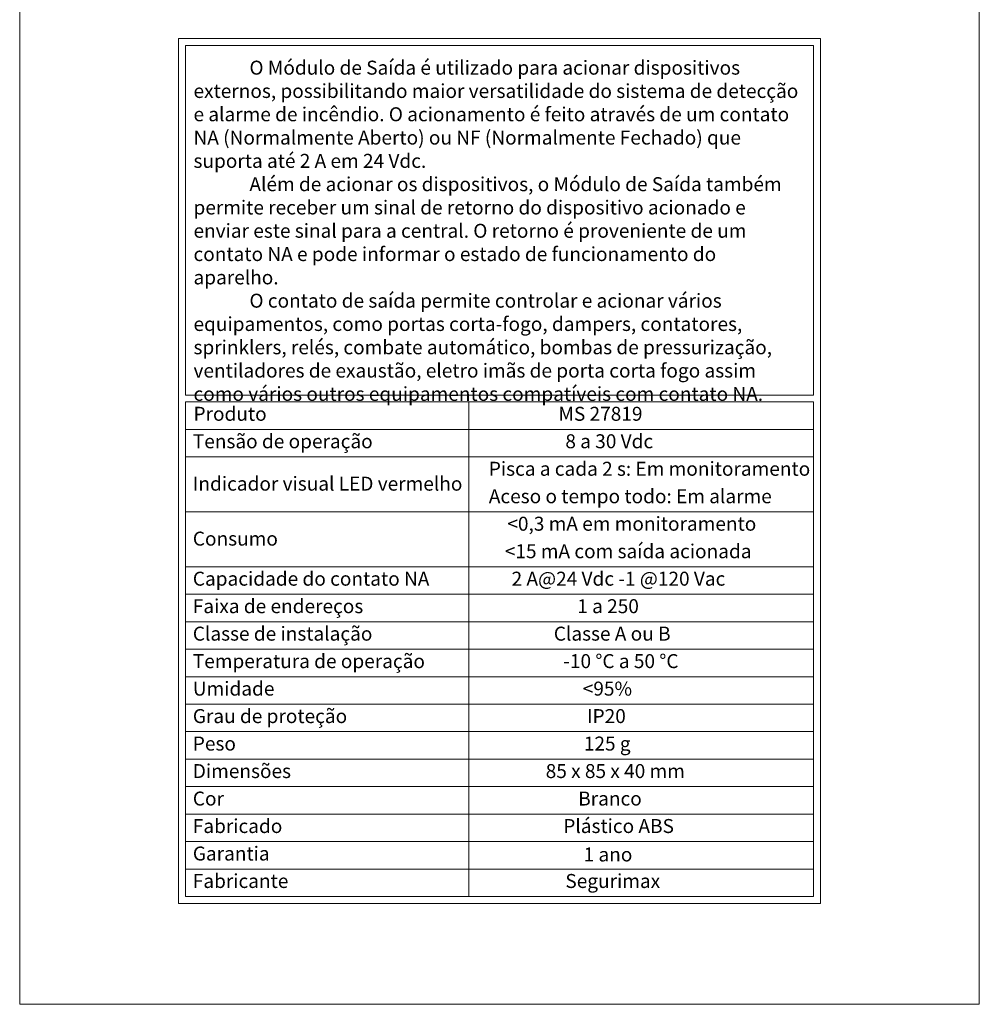
# Model space of a CAD drawing. Units: millimetres. Extents: x 550 to 12917, y -4004 to -140.
# Drawn here: x 10280 to 11035, y -3707 to -2932 of the extents above; entities that cross this region are included whole.
import ezdxf

# ---------------------------------------------------------------- set-up
doc = ezdxf.new("R2010")
doc.units = ezdxf.units.MM
doc.header["$LTSCALE"] = 0.25

msp = doc.modelspace()

# ---------------------------------------------------------------- linework, layer by layer
at = {"color": 7, "lineweight": 0}
for p, q in [((10279.86, -2222.03), (10279.86, -3707.03)), ((11034.89, -3707.03), (11034.89, -2222.03)), ((10404.86, -2947.03), (10404.86, -3627.57)), ((10909.89, -2947.03), (10404.86, -2947.03)), ((10909.89, -3627.57), (10909.89, -2947.03)), ((10410.22, -2952.38), (10410.22, -3227.57)), ((10904.54, -2952.38), (10410.22, -2952.38)), ((10904.54, -3227.57), (10904.54, -2952.38)), ((10904.54, -3227.57), (10410.22, -3227.57)), ((10410.22, -3232.93), (10410.22, -3622.21)), ((10904.54, -3232.93), (10410.22, -3232.93)), ((10633.15, -3622.21), (10633.15, -3232.93)), ((10904.54, -3622.21), (10904.54, -3232.93)), ((10904.54, -3254.55), (10410.22, -3254.55)), ((10904.54, -3276.18), (10410.22, -3276.18)), ((10904.54, -3319.44), (10410.22, -3319.44)), ((10904.54, -3362.69), (10410.22, -3362.69)), ((10904.54, -3384.32), (10410.22, -3384.32)), ((10904.54, -3405.94), (10410.22, -3405.94)), ((10904.54, -3427.57), (10410.22, -3427.57)), ((10904.54, -3449.2), (10410.22, -3449.2)), ((10904.54, -3470.82), (10410.22, -3470.82)), ((10904.54, -3492.45), (10410.22, -3492.45)), ((10904.54, -3514.08), (10410.22, -3514.08)), ((10904.54, -3535.71), (10410.22, -3535.71)), ((10904.54, -3557.33), (10410.22, -3557.33)), ((10904.54, -3578.96), (10410.22, -3578.96)), ((10904.54, -3600.59), (10410.22, -3600.59)), ((10904.54, -3622.21), (10410.22, -3622.21)), ((10404.86, -3627.57), (10909.89, -3627.57)), ((10279.86, -3707.03), (11034.89, -3707.03))]:
    msp.add_line(p, q, dxfattribs=at)

# ---------------------------------------------------------------- texts
at = {"color": 0, "linetype": 'Continuous', "char_height": 11, "attachment_point": 1}
for s, insert, width in [('{\\fArial|b0|i0|c0|p34;\\C7;^IO Módulo de Saída é utilizado para acionar dispositivos externos, possibilitando maior versatilidade do sistema de detecção e alarme de incêndio. O acionamento é feito através de um contato NA (Normalmente Aberto) ou NF (Normalmente Fechado) que suporta até 2 A em 24 Vdc.\\P^IAlém de acionar os dispositivos, o Módulo de Saída também permite receber um sinal de retorno do dispositivo acionado e enviar este sinal para a central. O retorno é proveniente de um contato NA e pode informar o estado de funcionamento do aparelho.\\P^IO contato de saída permite controlar e acionar vários equipamentos, como portas corta-fogo, dampers, contatores, sprinklers, relés, combate automático, bombas de pressurização, ventiladores de exaustão, eletro imãs de porta corta fogo assim como vários outros equipamentos compatíveis com contato NA.}', (10416.61, -2964.43), 479.3691), ('{\\fArial|b0|i0|c0|p34;\\C7;Produto}', (10416.61, -3236.83), 221.4952), ('{\\fArial|b0|i0|c0|p34;\\W7.48748;\\C7;   \\W1;MS 27819}', (10628.24, -3236.83), 260.04), ('{\\fArial|b0|i0|c0|p34;\\C7;Tensão de operação}', (10416.07, -3258.45), 221.4952), ('{\\fArial|b0|i0|c0|p34;\\W7.3129;\\C7;   \\W1;8 a 30 Vdc}', (10635.43, -3258.45), 260.04), ('{\\fArial|b0|i0|c0|p34;\\C7;Pisca a cada 2 s: Em monitoramento}', (10648.97, -3280.08), 352.4286), ('{\\fArial|b0|i0|c0|p34;\\C7;Indicador visual LED vermelho}', (10416.07, -3291.8), 221.4952), ('{\\fArial|b0|i0|c0|p34;\\C7;Aceso o tempo todo: Em alarme}', (10648.97, -3301.71), 341.1689), ('{\\fArial|b0|i0|c0|p34;\\W8.36313;\\C7; \\W1;<0,3 mA em monitoramento}', (10635.43, -3323.33), 260.04), ('{\\fArial|b0|i0|c0|p34;\\C7;Consumo}', (10416.07, -3335.06), 221.4952), ('{\\fArial|b0|i0|c0|p34;\\W7.76911;\\C7; \\W1;<15 mA com saída acionada}', (10635.43, -3344.96), 260.04), ('{\\fArial|b0|i0|c0|p34;\\C7;Capacidade do contato NA}', (10416.07, -3366.59), 221.4952), ('{\\fArial|b0|i0|c0|p34;\\W9.36137;\\C7; \\W1;2 A@24 Vdc -1 @120 Vac}', (10635.43, -3366.59), 260.04), ('{\\fArial|b0|i0|c0|p34;\\C7;Faixa de endereços}', (10416.07, -3388.21), 221.4952), ('{\\fArial|b0|i0|c0|p34;\\W8.24377;\\C7;   \\W1;1 a 250}', (10635.43, -3388.21), 260.04), ('{\\fArial|b0|i0|c0|p34;\\C7;Classe de instalação}', (10416.07, -3409.84), 221.4952), ('{\\fArial|b0|i0|c0|p34;\\W9.61786;\\C7;  \\W1;Classe A ou B}', (10635.43, -3409.84), 260.04), ('{\\fArial|b0|i0|c0|p34;\\C7;Temperatura de operação}', (10416.07, -3431.47), 221.4952), ('{\\fArial|b0|i0|c0|p34;\\W7.15301;\\C7;   \\W1;-10 °C a 50 °C}', (10635.43, -3431.47), 260.04), ('{\\fArial|b0|i0|c0|p34;\\C7;Umidade}', (10416.07, -3453.1), 221.4952), ('{\\fArial|b0|i0|c0|p34;\\W8.66996;\\C7;   \\W1;<95%}', (10635.43, -3453.1), 260.04), ('{\\fArial|b0|i0|c0|p34;\\C7;Grau de proteção}', (10416.07, -3474.72), 221.4952), ('{\\fArial|b0|i0|c0|p34;\\W9.00183;\\C7;   \\W1;IP20}', (10635.43, -3474.72), 260.04), ('{\\fArial|b0|i0|c0|p34;\\C7;Peso}', (10416.07, -3496.35), 221.4952), ('{\\fArial|b0|i0|c0|p34;\\W8.75549;\\C7;   \\W1;125 g}', (10635.43, -3496.35), 260.04), ('{\\fArial|b0|i0|c0|p34;\\C7;Dimensões}', (10416.07, -3517.98), 221.4952), ('{\\fArial|b0|i0|c0|p34;\\W8.6697;\\C7;  \\W1;85 x 85 x 40 mm}', (10635.43, -3517.98), 260.04), ('{\\fArial|b0|i0|c0|p34;\\C7;Cor}', (10416.07, -3539.6), 221.4952), ('{\\fArial|b0|i0|c0|p34;\\W8.31671;\\C7;   \\W1;Branco}', (10635.43, -3539.6), 260.04), ('{\\fArial|b0|i0|c0|p34;\\C7;Fabricado}', (10416.07, -3561.23), 221.4952), ('{\\fArial|b0|i0|c0|p34;\\W7.15301;\\C7;   \\W1;Plástico ABS}', (10635.43, -3561.23), 260.04), ('{\\fArial|b0|i0|c0|p34;\\C7;Garantia}', (10416.07, -3582.86), 221.4952), ('{\\fArial|b0|i0|c0|p34;\\W8.73762;\\C7;   \\W1;1 ano}', (10635.43, -3583.6), 260.04), ('{\\fArial|b0|i0|c0|p34;\\C7;Fabricante}', (10416.07, -3604.48), 221.4952), ('{\\fArial|b0|i0|c0|p34;\\W7.31524;\\C7;   \\W1;Segurimax}', (10635.43, -3604.48), 260.04)]:
    msp.add_mtext(s, dxfattribs=dict(at, insert=insert, width=width))

doc.saveas('drawing.dxf')
